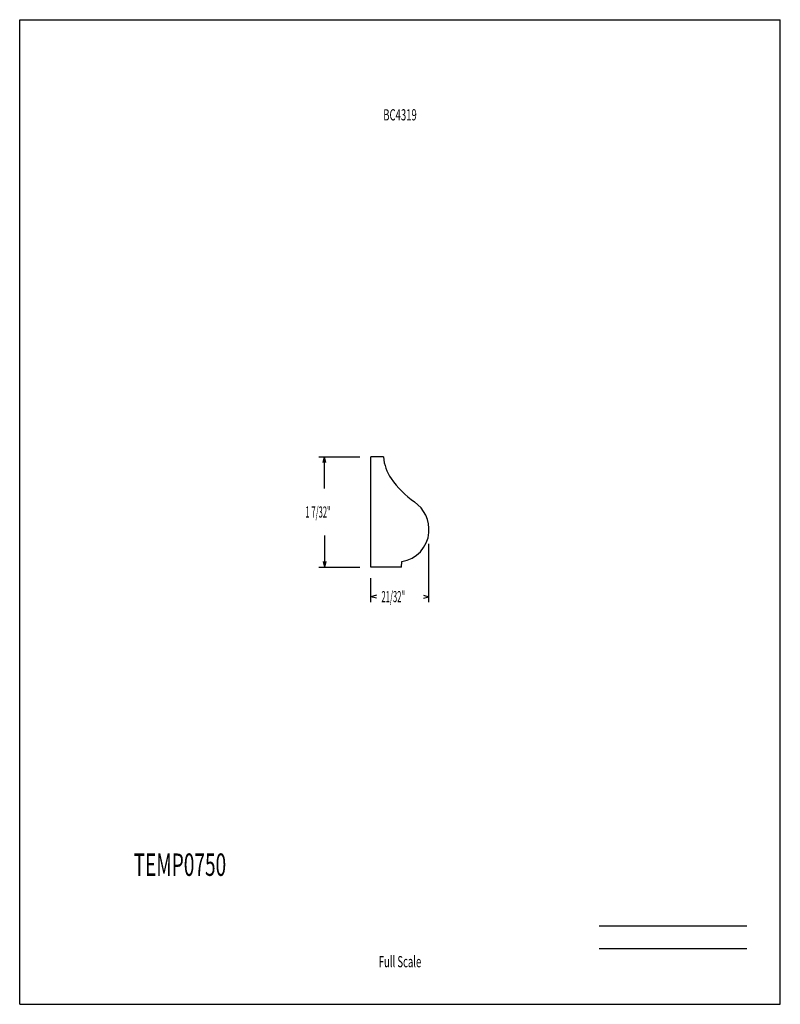
# Model space of a CAD drawing. Units: inches. Extents: x -4.2 to 4.3, y -5.5 to 5.5.
import ezdxf
from ezdxf.enums import TextEntityAlignment as Align

# ---------------------------------------------------------------- set-up
doc = ezdxf.new("R2010")
doc.units = ezdxf.units.IN
doc.header["$MEASUREMENT"] = 0
doc.linetypes.add('Continuous2', pattern=[0])
doc.layers.add('Unnamed Level 1', color=1, linetype='Continuous')
doc.styles.add('MCStick_A0.500000_S0.000000', font='Simplex', dxfattribs={"width": 0.5})
doc.styles.add('MCStick_A0.625000_S0.000000', font='Simplex', dxfattribs={"width": 0.625})

msp = doc.modelspace()

# ---------------------------------------------------------------- linework, layer by layer
at = {"layer": 'Unnamed Level 1', "color": 18, "linetype": 'Continuous2', "lineweight": -3, "true_color": 0x000000}
for p, q in [((-4.25, -5.5), (-4.25, 5.5)), ((-4.25, 5.5), (4.25, 5.5)), ((4.25, -5.5), (4.25, 5.5)), ((-4.25, -5.5), (4.25, -5.5))]:
    msp.add_line(p, q, dxfattribs=at)
at = {"layer": 'Unnamed Level 1', "color": 5, "linetype": 'Continuous2', "lineweight": -3, "true_color": 0x0000ff}
for p, q in [((-0.907, 0.615), (-0.45, 0.615)), ((-0.86, 0.552), (-0.844, 0.615)), ((-0.86, 0.552), (-0.844, 0.615)), ((-0.86, 0.552), (-0.844, 0.615)), ((-0.86, 0.552), (-0.844, 0.615)), ((-0.829, 0.552), (-0.844, 0.615)), ((-0.829, 0.552), (-0.844, 0.615)), ((-0.844, 0.264), (-0.844, 0.615)), ((-0.829, 0.552), (-0.844, 0.615)), ((-0.829, 0.552), (-0.844, 0.615)), ((-0.325, -0.615), (-0.325, 0.615)), ((-0.185, 0.615), (-0.325, 0.615)), ((-0.844, -0.264), (-0.844, -0.615)), ((0.324, -1.008), (0.324, -0.355)), ((-0.907, -0.615), (-0.45, -0.615)), ((-0.86, -0.553), (-0.844, -0.615)), ((-0.86, -0.553), (-0.844, -0.615)), ((-0.86, -0.553), (-0.844, -0.615)), ((-0.86, -0.553), (-0.844, -0.615)), ((-0.829, -0.553), (-0.844, -0.615)), ((-0.829, -0.553), (-0.844, -0.615)), ((-0.829, -0.553), (-0.844, -0.615)), ((-0.829, -0.553), (-0.844, -0.615)), ((0.015, -0.615), (-0.325, -0.615)), ((0.015, -0.615), (0.021, -0.552)), ((-0.325, -1.008), (-0.325, -0.74)), ((-0.263, -0.93), (-0.325, -0.946)), ((-0.263, -0.93), (-0.325, -0.946)), ((-0.263, -0.93), (-0.325, -0.946)), ((-0.263, -0.93), (-0.325, -0.946)), ((-0.263, -0.961), (-0.325, -0.946)), ((-0.325, -0.946), (-0.325, -0.946)), ((-0.263, -0.961), (-0.325, -0.946)), ((-0.263, -0.961), (-0.325, -0.946)), ((-0.263, -0.961), (-0.325, -0.946)), ((0.261, -0.93), (0.324, -0.946)), ((0.261, -0.93), (0.324, -0.946)), ((0.261, -0.93), (0.324, -0.946)), ((0.261, -0.93), (0.324, -0.946)), ((0.261, -0.961), (0.324, -0.946)), ((0.261, -0.961), (0.324, -0.946)), ((0.261, -0.961), (0.324, -0.946)), ((0.261, -0.961), (0.324, -0.946)), ((0.323, -0.946), (0.324, -0.946))]:
    msp.add_line(p, q, dxfattribs=at)
at = {"layer": 'Unnamed Level 1', "color": 176, "linetype": 'Continuous2', "lineweight": -3, "true_color": 0x000080}
for p, q in [((2.226, -4.625), (3.875, -4.625)), ((2.226, -4.875), (3.875, -4.875))]:
    msp.add_line(p, q, dxfattribs=at)
at = {"layer": 'Unnamed Level 1', "color": 5, "linetype": 'Continuous2', "lineweight": -3, "true_color": 0x0000ff}
for centre, radius, start, end in [((0.322, 0.66), 0.509, 185.0818, 214.2827), ((0.722, 0.933), 0.993, 214.2826, 235.656), ((-0.05, -0.197), 0.374, 354.9173, 55.656), ((-0.033, -0.198), 0.358, 278.5473, 354.9173)]:
    msp.add_arc(centre, radius, start, end, dxfattribs=at)

# ---------------------------------------------------------------- texts
at = {"layer": 'Unnamed Level 1', "color": 176, "linetype": 'Continuous2', "lineweight": -3, "true_color": 0x000080, "style": 'MCStick_A0.625000_S0.000000', "width": 0.625}
msp.add_text('BC4319', height=0.125, rotation=360, dxfattribs=at).set_placement((0, 4.375), align=Align.CENTER)
at = {"layer": 'Unnamed Level 1', "color": 5, "linetype": 'Continuous2', "lineweight": -3, "true_color": 0x0000ff, "style": 'MCStick_A0.500000_S0.000000', "width": 0.5}
for s, p in [('1 7/32"', (-1.057, -0.063)), ('21/32"', (-0.207, -1.008))]:
    msp.add_text(s, height=0.125, dxfattribs=at).set_placement(p)
at = {"layer": 'Unnamed Level 1', "color": 176, "linetype": 'Continuous2', "lineweight": -3, "true_color": 0x000080, "style": 'MCStick_A0.625000_S0.000000', "width": 0.625}
msp.add_text('TEMP0750', height=0.25, dxfattribs=at).set_placement((-2.46, -4.065), align=Align.CENTER)
msp.add_text('Full Scale', height=0.125, dxfattribs=at).set_placement((0, -5.125), align=Align.BOTTOM_CENTER)

doc.saveas('drawing.dxf')
